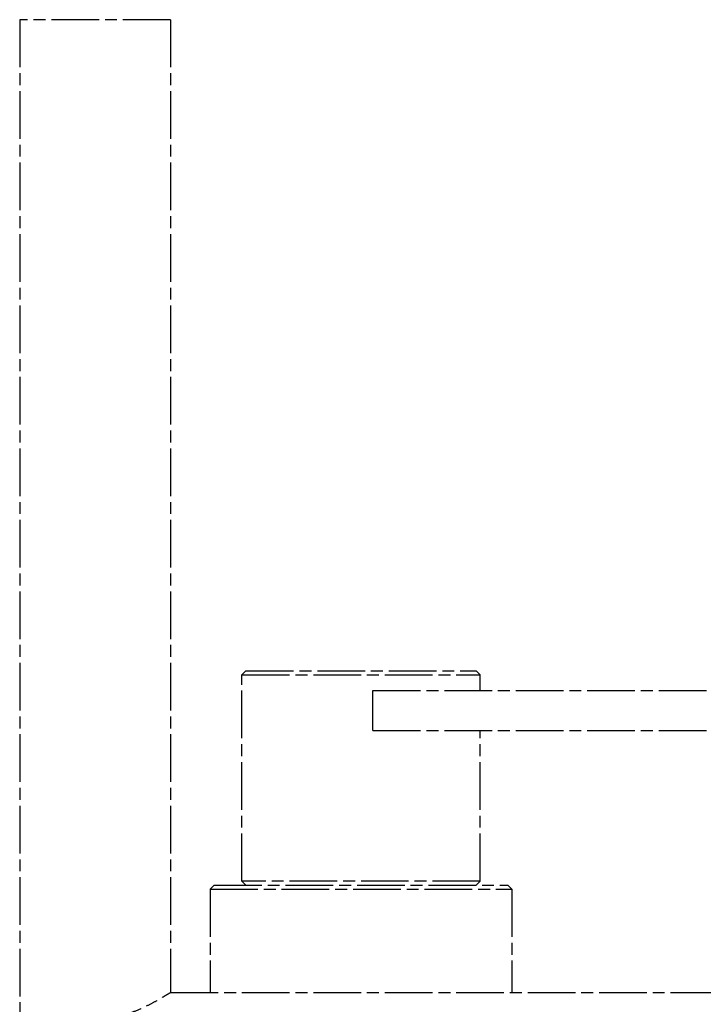
# Model space of a CAD drawing. Units: millimetres. Extents: x 245 to 4410, y -285 to 3265.
# Drawn here: x 1864 to 2036, y 1517 to 1765 of the extents above; entities that cross this region are included whole.
import ezdxf

# ---------------------------------------------------------------- set-up
doc = ezdxf.new("R2010")
doc.units = ezdxf.units.MM
doc.linetypes.add('AM_ISO08W050', pattern=[18, 12, -1.5, 3, -1.5])
doc.layers.add('AM_7', color=4, linetype='AM_ISO08W050', lineweight=25)

# ---------------------------------------------------------------- blocks, each defined once
blk = doc.blocks.new('VVZ-HF05')
at = {"layer": 'AM_7'}
for p, q in [((1657.31, -1500), (1619.31, -1500)), ((1619.31, -1500), (1619.31, -2050)), ((1657.31, -1500), (1657.31, -1745)), ((1676.31, -1664), (1675.31, -1665)), ((1676.31, -1664), (1734.31, -1664)), ((1734.31, -1664), (1735.31, -1665)), ((1675.31, -1665), (1735.31, -1665)), ((1675.31, -1717), (1675.31, -1665)), ((1735.31, -1669), (1735.31, -1665)), ((1708.31, -1679), (1708.31, -1669)), ((1708.31, -1669), (1886.31, -1669)), ((1708.31, -1679), (1886.31, -1679)), ((1735.31, -1717), (1735.31, -1679)), ((1668.31, -1718), (1667.31, -1719)), ((1668.31, -1718), (1742.31, -1718)), ((1735.31, -1717), (1675.31, -1717)), ((1676.31, -1718), (1675.31, -1717)), ((1734.31, -1718), (1735.31, -1717)), ((1742.31, -1718), (1743.31, -1719)), ((1667.31, -1719), (1743.31, -1719)), ((1667.31, -1719), (1667.31, -1745)), ((1743.31, -1719), (1743.31, -1745)), ((1657.31, -1745), (2067.67, -1745))]:
    blk.add_line(p, q, dxfattribs=at)
blk.add_open_spline([(1638.31, -1751.78), (1639.55, -1751.78), (1640.82, -1751.68), (1643.3, -1751.28), (1644.52, -1750.99), (1646.85, -1750.29), (1647.95, -1749.88), (1649.99, -1749.03), (1650.92, -1748.59), (1652.57, -1747.77), (1653.35, -1747.35), (1654.73, -1746.57), (1655.33, -1746.22), (1656.31, -1745.62), (1656.69, -1745.39), (1657.19, -1745.08), (1657.31, -1745), (1657.31, -1745)], degree=3, knots=[0, 0, 0, 0, 0.372424, 0.372424, 0.744848, 0.744848, 1.117272, 1.117272, 1.489695, 1.489695, 1.858973, 1.858973, 2.22825, 2.22825, 2.597528, 2.597528, 2.966805, 2.966805, 2.966805, 2.966805], dxfattribs=at)

msp = doc.modelspace()

# ---------------------------------------------------------------- block references
msp.add_blockref('VVZ-HF05', (244.66, 3265.28))

doc.saveas('drawing.dxf')
